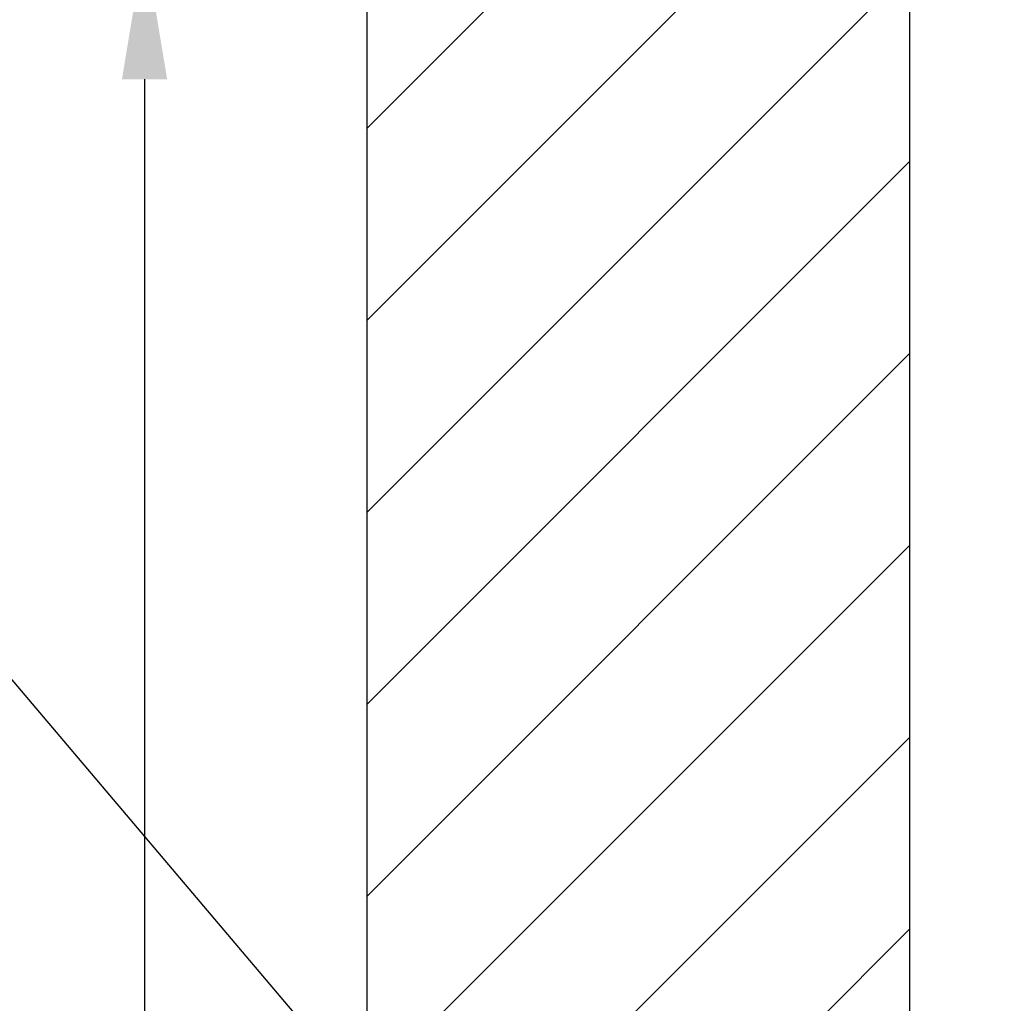
# Model space of a CAD drawing. Extents: x 402 to 7473, y 102 to 2744.
# Drawn here: x 5132 to 5314, y 1488 to 1669 of the extents above; entities that cross this region are included whole.
import ezdxf

# ---------------------------------------------------------------- set-up
doc = ezdxf.new("R2010")
doc.units = 0
doc.header["$LTSCALE"] = 0.1
doc.header["$MEASUREMENT"] = 0
doc.layers.get('Defpoints').update_dxf_attribs({"linetype": 'CONTINUOUS'})
doc.layers.add('Concealed tank', color=7, linetype='CONTINUOUS')
doc.layers.add('Dimension', color=4, linetype='CONTINUOUS', lineweight=18)
doc.styles.add('style2', font='VNARIAL.TTF', dxfattribs={"height": 30})
doc.dimstyles.get("Standard").update_dxf_attribs({"dimtxt": 30, "dimasz": 25, "dimexe": 5, "dimexo": 5, "dimgap": 3, "dimtad": 1, "dimtoh": 1, "dimdec": 0, "dimzin": 0, "dimdsep": 46, "dimtxsty": 'style2', "dimcen": 0.09, "dimadec": 0, "dimazin": 0, "dimtfac": 1, "dimtdec": 0, "dimtofl": 0, "dimtmove": 0, "dimatfit": 3, "dimfxl": 1, "dimtolj": 1, "dimtzin": 0, "dimarcsym": 0})
doc.dimstyles.new('đá', dxfattribs={"dimtxt": 30, "dimasz": 25, "dimexe": 5, "dimexo": 5, "dimgap": 3, "dimtad": 1, "dimtoh": 1, "dimdec": 0, "dimzin": 0, "dimdsep": 46, "dimtxsty": 'style2', "dimcen": 0.09, "dimadec": 0, "dimazin": 0, "dimtfac": 1, "dimtdec": 0, "dimtofl": 0, "dimtmove": 0, "dimatfit": 3, "dimfxl": 1, "dimtolj": 1, "dimtzin": 0, "dimarcsym": 0})

# ---------------------------------------------------------------- blocks, each defined once
blk = doc.blocks.new('*D302')
at = {"layer": 'Defpoints', "color": 0}
for p in [(5385.94, 1683.24), (5155.38, 572.49), (5287.37, 572.49)]:
    blk.add_point(p, dxfattribs=at)
at = {"layer": 'Dimension', "color": 0, "lineweight": -2}
for p, q in [((5380.94, 1683.24), (5150.38, 1683.24)), ((5155.38, 1658.24), (5155.38, 597.49)), ((5282.37, 572.49), (5150.38, 572.49))]:
    blk.add_line(p, q, dxfattribs=at)
at = {"layer": 'Dimension', "color": 0}
for points in [[(5159.55, 1658.24), (5151.22, 1658.24), (5155.38, 1683.24)], [(5151.22, 597.49), (5159.55, 597.49), (5155.38, 572.49)]]:
    blk.add_solid(points, dxfattribs=at)
at = {"layer": 'Dimension', "color": 0, "linetype": 'Continuous', "insert": (5120.07, 1127.87), "char_height": 30, "attachment_point": 5, "rotation": 90, "style": 'style2'}
blk.add_mtext('\\A1;1110', dxfattribs=at)

msp = doc.modelspace()

# ---------------------------------------------------------------- hatches: boundary and pattern name
at = {"layer": 'Concealed tank'}
h = msp.add_hatch(dxfattribs=at)
h.set_pattern_fill('ANSI31', color=256, scale=200, style=0)
h.set_pattern_definition([(45, (-30222.097, 13147.29), (-17.67767, 17.67767), [])])
h.paths.add_polyline_path([(5304.81, 1955.61), (5477.37, 1955.61), (5477.37, 1909.98), (5304.81, 1909.98)], flags=9)
h.paths.add_polyline_path([(5014.33, 491.15), (5166.19, 491.15), (5166.19, 445.52), (5014.33, 445.52)], flags=9)
h.paths.add_polyline_path([(5097.25, 1077.03), (5097.25, 1178.7), (5142.88, 1178.7), (5142.88, 1077.03)], flags=9)
h.paths.add_polyline_path([(5296.37, 1045.49), (5296.37, 1735.99), (5296.37, 1735.99), (5224.57, 1735.99), (5224.57, 1735.99), (5221.57, 1738.99), (5221.57, 1738.99), (5224.57, 1741.99), (5224.57, 1741.99), (5296.37, 1741.99), (5296.37, 1741.99), (5296.37, 1833.68), (5296.37, 1833.68), (5266.22, 1833.68), (5266.22, 1833.68), (5266.22, 1822.19), (5266.22, 1822.19), (5226.51, 1845.18), (5226.51, 1845.18), (5226.51, 1833.68), (5226.51, 1833.68), (5196.37, 1833.68), (5196.37, 1833.68), (5196.37, 572.49), (5196.37, 572.49), (5296.37, 572.49), (5296.37, 572.49), (5296.37, 1039.49), (5296.37, 1039.49), (5224.57, 1039.49), (5224.57, 1039.49), (5221.57, 1042.49), (5221.57, 1042.49), (5224.57, 1045.49), (5224.57, 1045.49)])

# ---------------------------------------------------------------- linework, layer by layer
for points in [[(5196.37, 572.49), (5196.37, 1833.68)], [(5296.37, 572.49), (5296.37, 1833.68)]]:
    msp.add_lwpolyline(points, dxfattribs=at)

# ---------------------------------------------------------------- dimensions: what is measured, and where the dimension line sits
at = {"layer": 'Dimension', "color": 7}
dim = msp.add_linear_dim(base=(5155.38, 572.49), p1=(5385.94, 1683.24), p2=(5287.37, 572.49), angle=90, text='1110', dimstyle='đá', override={"dimgap": 20}, dxfattribs=at)
dim.commit()
dim.dimension.update_dxf_attribs({"geometry": '*D302', "text_midpoint": (5120.07, 1127.87)})

# ---------------------------------------------------------------- leaders
msp.add_leader([(5239.59, 1419.53), (5119.16, 1561.57), (4891.77, 1561.57)], dimstyle='Standard', override={"dimtxt": 25, "dimgap": 5, "dimcen": 20}, dxfattribs=at)

doc.saveas('drawing.dxf')
